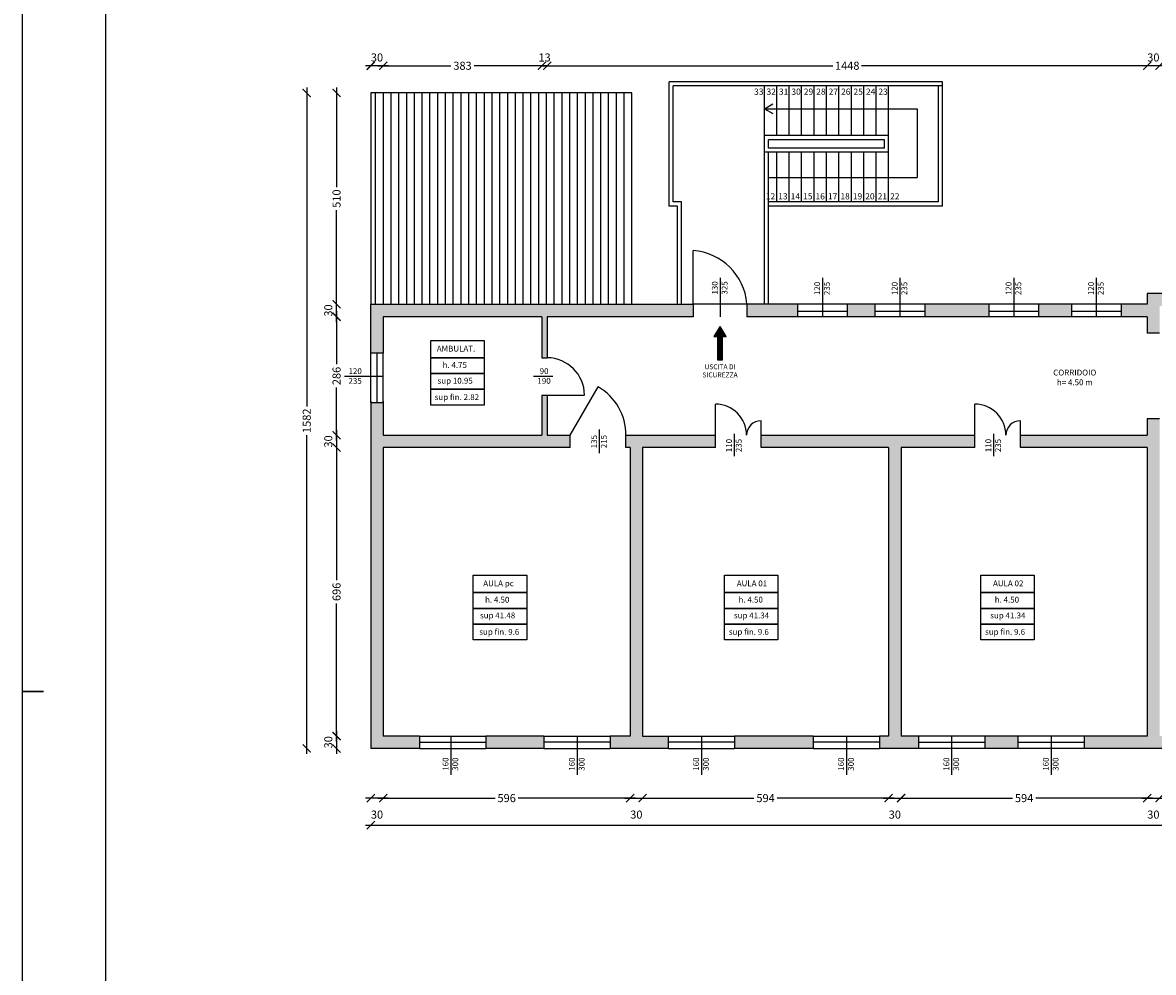
# Model space of a CAD drawing. Units: metres. Extents: x 8150 to 16550, y -8456 to -1320.
# Drawn here: x 8150 to 10879, y -6163 to -3871 of the extents above; entities that cross this region are included whole.
import ezdxf

# ---------------------------------------------------------------- set-up
doc = ezdxf.new("R2010")
doc.units = ezdxf.units.M
doc.header["$MEASUREMENT"] = 0
doc.header["$PDMODE"] = 3
doc.layers.get('0').update_dxf_attribs({"linetype": 'CONTINUOUS'})
doc.layers.get('DEFPOINTS').update_dxf_attribs({"linetype": 'CONTINUOUS'})
for name, color, linetype in [('FINESTRE', 6, 'CONTINUOUS'), ('MURATURE', 1, 'CONTINUOUS'), ('PORTE', 6, 'CONTINUOUS'), ('quote', 6, 'CONTINUOUS'), ('RETINI', 253, 'CONTINUOUS'), ('SCALA', 7, 'CONTINUOUS'), ('STRUTTURA', 1, 'CONTINUOUS'), ('TABELLATESTO', 7, 'CONTINUOUS'), ('testi', 7, 'CONTINUOUS'), ('uscite sicurezza', 94, 'CONTINUOUS')]:
    doc.layers.add(name, color=color, linetype=linetype)
doc.styles.add('ARIAL', font='ARIAL.TTF')
doc.styles.get("Standard").update_dxf_attribs({"font": 'ARIAL.TTF'})
doc.dimstyles.new('ESECUTIVO_100', dxfattribs={"dimscale": 1.3, "dimtxt": 15, "dimasz": 15, "dimexe": 0.15, "dimexo": 0.2, "dimgap": 5, "dimtad": 0, "dimdec": 0, "dimzin": 0, "dimdsep": 46, "dimtxsty": 'Standard', "dimblk": 'ARCHTICK', "dimcen": 10, "dimdle": 10, "dimse1": 1, "dimse2": 1, "dimclrd": 256, "dimclre": 256, "dimclrt": 256, "dimadec": 0, "dimazin": 0, "dimtfac": 1, "dimtdec": 0, "dimtofl": 0, "dimtmove": 2, "dimatfit": 2, "dimfxl": 0, "dimtolj": 1, "dimtzin": 0, "dimarcsym": 0})

# ---------------------------------------------------------------- blocks, each defined once
blk = doc.blocks.new('_ArchTick')
at = {"color": 0, "linetype": 'ByBlock', "const_width": 0.15}
blk.add_lwpolyline([(-0.5, -0.5), (0.5, 0.5)], dxfattribs=at)
blk = doc.blocks.new('*D25')
at = {"layer": 'DEFPOINTS', "color": 0}
for p in [(10864.4, -3975.5), (10864.4, -4621.2), (10894.4, -4621.2)]:
    blk.add_point(p, dxfattribs=at)
at = {"layer": 'quote', "lineweight": -2}
blk.add_line((10907.4, -3975.5), (10851.4, -3975.5), dxfattribs=at)
at = {"layer": 'quote', "lineweight": -2, "xscale": 19.5, "yscale": 19.5, "zscale": 19.5, "rotation": 180}
blk.add_blockref('_ArchTick', (10864.4, -3975.5), dxfattribs=at)
at = {"layer": 'quote', "lineweight": -2, "xscale": 19.5, "yscale": 19.5, "zscale": 19.5}
blk.add_blockref('_ArchTick', (10894.4, -3975.5), dxfattribs=at)
at = {"layer": 'quote', "insert": (10879.4, -3955.6), "char_height": 19.5, "attachment_point": 5}
blk.add_mtext('\\A1;30', dxfattribs=at)
blk = doc.blocks.new('*D26')
at = {"layer": 'DEFPOINTS', "color": 0}
for p in [(9416.4, -3975.5), (9416.4, -4581.2), (10864.4, -4581.2)]:
    blk.add_point(p, dxfattribs=at)
at = {"layer": 'quote', "lineweight": -2}
for p, q in [((9403.4, -3975.5), (10105.7, -3975.5)), ((10877.4, -3975.5), (10175.1, -3975.5))]:
    blk.add_line(p, q, dxfattribs=at)
at = {"layer": 'quote', "lineweight": -2, "xscale": 19.5, "yscale": 19.5, "zscale": 19.5, "rotation": 180}
blk.add_blockref('_ArchTick', (9416.4, -3975.5), dxfattribs=at)
at = {"layer": 'quote', "lineweight": -2, "xscale": 19.5, "yscale": 19.5, "zscale": 19.5}
blk.add_blockref('_ArchTick', (10864.4, -3975.5), dxfattribs=at)
at = {"layer": 'quote', "insert": (10140.4, -3975.5), "char_height": 19.5, "attachment_point": 5}
blk.add_mtext('\\A1;1448', dxfattribs=at)
blk = doc.blocks.new('*D27')
at = {"layer": 'DEFPOINTS', "color": 0}
for p in [(9403.4, -3975.5), (9403.4, -4581.2), (9416.4, -4581.2)]:
    blk.add_point(p, dxfattribs=at)
at = {"layer": 'quote', "lineweight": -2}
for p, q in [((9403.4, -3975.5), (9383.9, -3975.5)), ((9416.4, -3975.5), (9435.9, -3975.5))]:
    blk.add_line(p, q, dxfattribs=at)
at = {"layer": 'quote', "lineweight": -2, "xscale": 19.5, "yscale": 19.5, "zscale": 19.5}
blk.add_blockref('_ArchTick', (9403.4, -3975.5), dxfattribs=at)
at = {"layer": 'quote', "lineweight": -2, "xscale": 19.5, "yscale": 19.5, "zscale": 19.5, "rotation": 180}
blk.add_blockref('_ArchTick', (9416.4, -3975.5), dxfattribs=at)
at = {"layer": 'quote', "insert": (9409.9, -3955.6), "char_height": 19.5, "attachment_point": 5}
blk.add_mtext('\\A1;13', dxfattribs=at)
blk = doc.blocks.new('*D28')
at = {"layer": 'DEFPOINTS', "color": 0}
for p in [(9020.4, -3975.5), (9020.4, -4581.2), (9403.4, -4581.2)]:
    blk.add_point(p, dxfattribs=at)
at = {"layer": 'quote', "lineweight": -2}
for p, q in [((9007.4, -3975.5), (9183.9, -3975.5)), ((9416.4, -3975.5), (9240, -3975.5))]:
    blk.add_line(p, q, dxfattribs=at)
at = {"layer": 'quote', "lineweight": -2, "xscale": 19.5, "yscale": 19.5, "zscale": 19.5, "rotation": 180}
blk.add_blockref('_ArchTick', (9020.4, -3975.5), dxfattribs=at)
at = {"layer": 'quote', "lineweight": -2, "xscale": 19.5, "yscale": 19.5, "zscale": 19.5}
blk.add_blockref('_ArchTick', (9403.4, -3975.5), dxfattribs=at)
at = {"layer": 'quote', "insert": (9211.9, -3975.5), "char_height": 19.5, "attachment_point": 5}
blk.add_mtext('\\A1;383', dxfattribs=at)
blk = doc.blocks.new('*D29')
at = {"layer": 'DEFPOINTS', "color": 0}
for p in [(8990.4, -3975.5), (8990.4, -4581.2), (9020.4, -4581.2)]:
    blk.add_point(p, dxfattribs=at)
at = {"layer": 'quote', "lineweight": -2}
blk.add_line((9033.4, -3975.5), (8977.4, -3975.5), dxfattribs=at)
at = {"layer": 'quote', "lineweight": -2, "xscale": 19.5, "yscale": 19.5, "zscale": 19.5, "rotation": 180}
blk.add_blockref('_ArchTick', (8990.4, -3975.5), dxfattribs=at)
at = {"layer": 'quote', "lineweight": -2, "xscale": 19.5, "yscale": 19.5, "zscale": 19.5}
blk.add_blockref('_ArchTick', (9020.4, -3975.5), dxfattribs=at)
at = {"layer": 'quote', "insert": (9005.4, -3955.6), "char_height": 19.5, "attachment_point": 5}
blk.add_mtext('\\A1;30', dxfattribs=at)
blk = doc.blocks.new('*D30')
at = {"layer": 'DEFPOINTS', "color": 0}
for p in [(8990.4, -4041.2), (8907.8, -4551.2), (8990.4, -4551.2)]:
    blk.add_point(p, dxfattribs=at)
at = {"layer": 'quote', "lineweight": -2}
for p, q in [((8907.8, -4028.2), (8907.8, -4268.2)), ((8907.8, -4564.2), (8907.8, -4324.2))]:
    blk.add_line(p, q, dxfattribs=at)
at = {"layer": 'quote', "lineweight": -2, "xscale": 19.5, "yscale": 19.5, "zscale": 19.5}
for p, rotation in [((8907.8, -4041.2), 90), ((8907.8, -4551.2), 270)]:
    blk.add_blockref('_ArchTick', p, dxfattribs=dict(at, rotation=rotation))
at = {"layer": 'quote', "insert": (8907.8, -4296.2), "char_height": 19.5, "attachment_point": 5, "rotation": 90}
blk.add_mtext('\\A1;510', dxfattribs=at)
blk = doc.blocks.new('*D31')
at = {"layer": 'DEFPOINTS', "color": 0}
for p in [(8907.8, -4551.2), (9020.4, -4551.2), (9020.4, -4581.2)]:
    blk.add_point(p, dxfattribs=at)
at = {"layer": 'quote', "lineweight": -2}
blk.add_line((8907.8, -4594.2), (8907.8, -4538.2), dxfattribs=at)
at = {"layer": 'quote', "lineweight": -2, "xscale": 19.5, "yscale": 19.5, "zscale": 19.5}
for p, rotation in [((8907.8, -4551.2), 90), ((8907.8, -4581.2), 270)]:
    blk.add_blockref('_ArchTick', p, dxfattribs=dict(at, rotation=rotation))
at = {"layer": 'quote', "insert": (8887.9, -4566.2), "char_height": 19.5, "attachment_point": 5, "rotation": 90}
blk.add_mtext('\\A1;30', dxfattribs=at)
blk = doc.blocks.new('*D32')
at = {"layer": 'DEFPOINTS', "color": 0}
for p in [(9020.4, -4581.2), (8907.8, -4867.2), (9020.4, -4867.2)]:
    blk.add_point(p, dxfattribs=at)
at = {"layer": 'quote', "lineweight": -2}
for p, q in [((8907.8, -4568.2), (8907.8, -4696)), ((8907.8, -4880.2), (8907.8, -4752.4))]:
    blk.add_line(p, q, dxfattribs=at)
at = {"layer": 'quote', "lineweight": -2, "xscale": 19.5, "yscale": 19.5, "zscale": 19.5}
for p, rotation in [((8907.8, -4581.2), 90), ((8907.8, -4867.2), 270)]:
    blk.add_blockref('_ArchTick', p, dxfattribs=dict(at, rotation=rotation))
at = {"layer": 'quote', "insert": (8907.8, -4724.2), "char_height": 19.5, "attachment_point": 5, "rotation": 90}
blk.add_mtext('\\A1;286', dxfattribs=at)
blk = doc.blocks.new('*D33')
at = {"layer": 'DEFPOINTS', "color": 0}
for p in [(9020.4, -4867.2), (8907.8, -4897.2), (9020.4, -4897.2)]:
    blk.add_point(p, dxfattribs=at)
at = {"layer": 'quote', "lineweight": -2}
blk.add_line((8907.8, -4854.2), (8907.8, -4910.2), dxfattribs=at)
at = {"layer": 'quote', "lineweight": -2, "xscale": 19.5, "yscale": 19.5, "zscale": 19.5}
for p, rotation in [((8907.8, -4867.2), 90), ((8907.8, -4897.2), 270)]:
    blk.add_blockref('_ArchTick', p, dxfattribs=dict(at, rotation=rotation))
at = {"layer": 'quote', "insert": (8887.9, -4882.2), "char_height": 19.5, "attachment_point": 5, "rotation": 90}
blk.add_mtext('\\A1;30', dxfattribs=at)
blk = doc.blocks.new('*D34')
at = {"layer": 'DEFPOINTS', "color": 0}
for p in [(9020.4, -4897.2), (8907.8, -5593.2), (9020.4, -5593.2)]:
    blk.add_point(p, dxfattribs=at)
at = {"layer": 'quote', "lineweight": -2}
for p, q in [((8907.8, -4884.2), (8907.8, -5217.1)), ((8907.8, -5606.2), (8907.8, -5273.3))]:
    blk.add_line(p, q, dxfattribs=at)
at = {"layer": 'quote', "lineweight": -2, "xscale": 19.5, "yscale": 19.5, "zscale": 19.5}
for p, rotation in [((8907.8, -4897.2), 90), ((8907.8, -5593.2), 270)]:
    blk.add_blockref('_ArchTick', p, dxfattribs=dict(at, rotation=rotation))
at = {"layer": 'quote', "insert": (8907.8, -5245.2), "char_height": 19.5, "attachment_point": 5, "rotation": 90}
blk.add_mtext('\\A1;696', dxfattribs=at)
blk = doc.blocks.new('*D35')
at = {"layer": 'DEFPOINTS', "color": 0}
for p in [(9020.4, -5593.2), (8907.8, -5623.2), (9020.4, -5623.2)]:
    blk.add_point(p, dxfattribs=at)
at = {"layer": 'quote', "lineweight": -2}
blk.add_line((8907.8, -5580.2), (8907.8, -5636.2), dxfattribs=at)
at = {"layer": 'quote', "lineweight": -2, "xscale": 19.5, "yscale": 19.5, "zscale": 19.5}
for p, rotation in [((8907.8, -5593.2), 90), ((8907.8, -5623.2), 270)]:
    blk.add_blockref('_ArchTick', p, dxfattribs=dict(at, rotation=rotation))
at = {"layer": 'quote', "insert": (8887.9, -5608.2), "char_height": 19.5, "attachment_point": 5, "rotation": 90}
blk.add_mtext('\\A1;30', dxfattribs=at)
blk = doc.blocks.new('*D36')
at = {"layer": 'DEFPOINTS', "color": 0}
for p in [(8835.8, -4041.2), (8990.4, -4041.2), (8990.4, -5623.2)]:
    blk.add_point(p, dxfattribs=at)
at = {"layer": 'quote', "lineweight": -2}
for p, q in [((8835.8, -4028.2), (8835.8, -4797.6)), ((8835.8, -5636.2), (8835.8, -4866.8))]:
    blk.add_line(p, q, dxfattribs=at)
at = {"layer": 'quote', "lineweight": -2, "xscale": 19.5, "yscale": 19.5, "zscale": 19.5}
for p, rotation in [((8835.8, -4041.2), 90), ((8835.8, -5623.2), 270)]:
    blk.add_blockref('_ArchTick', p, dxfattribs=dict(at, rotation=rotation))
at = {"layer": 'quote', "insert": (8835.8, -4832.2), "char_height": 19.5, "attachment_point": 5, "rotation": 90}
blk.add_mtext('\\A1;1582', dxfattribs=at)
blk = doc.blocks.new('*D45')
at = {"layer": 'DEFPOINTS', "color": 0}
for p in [(9020.4, -5593.2), (8990.4, -5623.2), (8990.4, -5742.9)]:
    blk.add_point(p, dxfattribs=at)
at = {"layer": 'quote', "lineweight": -2}
blk.add_line((9033.4, -5742.9), (8977.4, -5742.9), dxfattribs=at)
at = {"layer": 'quote', "lineweight": -2, "xscale": 19.5, "yscale": 19.5, "zscale": 19.5, "rotation": 180}
blk.add_blockref('_ArchTick', (8990.4, -5742.9), dxfattribs=at)
at = {"layer": 'quote', "lineweight": -2, "xscale": 19.5, "yscale": 19.5, "zscale": 19.5}
blk.add_blockref('_ArchTick', (9020.4, -5742.9), dxfattribs=at)
at = {"layer": 'quote', "insert": (9005.4, -5782.7), "char_height": 19.5, "attachment_point": 5}
blk.add_mtext('\\A1;30', dxfattribs=at)
blk = doc.blocks.new('*D46')
at = {"layer": 'DEFPOINTS', "color": 0}
for p in [(9020.4, -5593.2), (9616.4, -5593.2), (9616.4, -5742.9)]:
    blk.add_point(p, dxfattribs=at)
at = {"layer": 'quote', "lineweight": -2}
for p, q in [((9007.4, -5742.9), (9290.4, -5742.9)), ((9629.4, -5742.9), (9346.5, -5742.9))]:
    blk.add_line(p, q, dxfattribs=at)
at = {"layer": 'quote', "lineweight": -2, "xscale": 19.5, "yscale": 19.5, "zscale": 19.5, "rotation": 180}
blk.add_blockref('_ArchTick', (9020.4, -5742.9), dxfattribs=at)
at = {"layer": 'quote', "lineweight": -2, "xscale": 19.5, "yscale": 19.5, "zscale": 19.5}
blk.add_blockref('_ArchTick', (9616.4, -5742.9), dxfattribs=at)
at = {"layer": 'quote', "insert": (9318.4, -5742.9), "char_height": 19.5, "attachment_point": 5}
blk.add_mtext('\\A1;596', dxfattribs=at)
blk = doc.blocks.new('*D47')
at = {"layer": 'DEFPOINTS', "color": 0}
for p in [(9616.4, -5593.2), (9646.4, -5593.2), (9646.4, -5742.9)]:
    blk.add_point(p, dxfattribs=at)
at = {"layer": 'quote', "lineweight": -2}
blk.add_line((9603.4, -5742.9), (9659.4, -5742.9), dxfattribs=at)
at = {"layer": 'quote', "lineweight": -2, "xscale": 19.5, "yscale": 19.5, "zscale": 19.5, "rotation": 180}
blk.add_blockref('_ArchTick', (9616.4, -5742.9), dxfattribs=at)
at = {"layer": 'quote', "lineweight": -2, "xscale": 19.5, "yscale": 19.5, "zscale": 19.5}
blk.add_blockref('_ArchTick', (9646.4, -5742.9), dxfattribs=at)
at = {"layer": 'quote', "insert": (9631.4, -5782.7), "char_height": 19.5, "attachment_point": 5}
blk.add_mtext('\\A1;30', dxfattribs=at)
blk = doc.blocks.new('*D48')
at = {"layer": 'DEFPOINTS', "color": 0}
for p in [(9646.4, -5593.2), (10240.4, -5593.2), (10240.4, -5742.9)]:
    blk.add_point(p, dxfattribs=at)
at = {"layer": 'quote', "lineweight": -2}
for p, q in [((9633.4, -5742.9), (9915.4, -5742.9)), ((10253.4, -5742.9), (9971.4, -5742.9))]:
    blk.add_line(p, q, dxfattribs=at)
at = {"layer": 'quote', "lineweight": -2, "xscale": 19.5, "yscale": 19.5, "zscale": 19.5, "rotation": 180}
blk.add_blockref('_ArchTick', (9646.4, -5742.9), dxfattribs=at)
at = {"layer": 'quote', "lineweight": -2, "xscale": 19.5, "yscale": 19.5, "zscale": 19.5}
blk.add_blockref('_ArchTick', (10240.4, -5742.9), dxfattribs=at)
at = {"layer": 'quote', "insert": (9943.4, -5742.9), "char_height": 19.5, "attachment_point": 5}
blk.add_mtext('\\A1;594', dxfattribs=at)
blk = doc.blocks.new('*D49')
at = {"layer": 'DEFPOINTS', "color": 0}
for p in [(10240.4, -5593.2), (10270.4, -5593.2), (10270.4, -5742.9)]:
    blk.add_point(p, dxfattribs=at)
at = {"layer": 'quote', "lineweight": -2}
blk.add_line((10227.4, -5742.9), (10283.4, -5742.9), dxfattribs=at)
at = {"layer": 'quote', "lineweight": -2, "xscale": 19.5, "yscale": 19.5, "zscale": 19.5, "rotation": 180}
blk.add_blockref('_ArchTick', (10240.4, -5742.9), dxfattribs=at)
at = {"layer": 'quote', "lineweight": -2, "xscale": 19.5, "yscale": 19.5, "zscale": 19.5}
blk.add_blockref('_ArchTick', (10270.4, -5742.9), dxfattribs=at)
at = {"layer": 'quote', "insert": (10255.4, -5782.7), "char_height": 19.5, "attachment_point": 5}
blk.add_mtext('\\A1;30', dxfattribs=at)
blk = doc.blocks.new('*D50')
at = {"layer": 'DEFPOINTS', "color": 0}
for p in [(10270.4, -5593.2), (10864.4, -5593.2), (10864.4, -5742.9)]:
    blk.add_point(p, dxfattribs=at)
at = {"layer": 'quote', "lineweight": -2}
for p, q in [((10257.4, -5742.9), (10539.4, -5742.9)), ((10877.4, -5742.9), (10595.4, -5742.9))]:
    blk.add_line(p, q, dxfattribs=at)
at = {"layer": 'quote', "lineweight": -2, "xscale": 19.5, "yscale": 19.5, "zscale": 19.5, "rotation": 180}
blk.add_blockref('_ArchTick', (10270.4, -5742.9), dxfattribs=at)
at = {"layer": 'quote', "lineweight": -2, "xscale": 19.5, "yscale": 19.5, "zscale": 19.5}
blk.add_blockref('_ArchTick', (10864.4, -5742.9), dxfattribs=at)
at = {"layer": 'quote', "insert": (10567.4, -5742.9), "char_height": 19.5, "attachment_point": 5}
blk.add_mtext('\\A1;594', dxfattribs=at)
blk = doc.blocks.new('*D51')
at = {"layer": 'DEFPOINTS', "color": 0}
for p in [(10864.4, -5593.2), (10894.4, -5593.2), (10894.4, -5742.9)]:
    blk.add_point(p, dxfattribs=at)
at = {"layer": 'quote', "lineweight": -2}
blk.add_line((10851.4, -5742.9), (10907.4, -5742.9), dxfattribs=at)
at = {"layer": 'quote', "lineweight": -2, "xscale": 19.5, "yscale": 19.5, "zscale": 19.5, "rotation": 180}
blk.add_blockref('_ArchTick', (10864.4, -5742.9), dxfattribs=at)
at = {"layer": 'quote', "lineweight": -2, "xscale": 19.5, "yscale": 19.5, "zscale": 19.5}
blk.add_blockref('_ArchTick', (10894.4, -5742.9), dxfattribs=at)
at = {"layer": 'quote', "insert": (10879.4, -5782.7), "char_height": 19.5, "attachment_point": 5}
blk.add_mtext('\\A1;30', dxfattribs=at)
blk = doc.blocks.new('*D61')
at = {"layer": 'DEFPOINTS', "color": 0}
for p in [(8990.4, -5623.2), (13677.4, -5634.1), (8990.4, -5808.2)]:
    blk.add_point(p, dxfattribs=at)
at = {"layer": 'quote', "lineweight": -2}
for p, q in [((8977.4, -5808.2), (11297.9, -5808.2)), ((13690.4, -5808.2), (11369.9, -5808.2))]:
    blk.add_line(p, q, dxfattribs=at)
at = {"layer": 'quote', "lineweight": -2, "xscale": 19.5, "yscale": 19.5, "zscale": 19.5, "rotation": 180}
blk.add_blockref('_ArchTick', (8990.4, -5808.2), dxfattribs=at)
at = {"layer": 'quote', "lineweight": -2, "xscale": 19.5, "yscale": 19.5, "zscale": 19.5}
blk.add_blockref('_ArchTick', (13677.4, -5808.2), dxfattribs=at)
at = {"layer": 'quote', "insert": (11333.9, -5808.2), "char_height": 19.5, "attachment_point": 5}
blk.add_mtext('\\A1;4687', dxfattribs=at)

msp = doc.modelspace()

# ---------------------------------------------------------------- hatches: boundary and pattern name
at = {"layer": 'RETINI'}
h = msp.add_hatch(dxfattribs=at)
h.set_pattern_fill('ANSI31', color=256, scale=150, angle=45, style=0)
h.set_pattern_definition([(90, (208.358, -312.61), (-18.75, 4e-15), [])])
h.paths.add_polyline_path([(9620.4, -4041.2), (8990.4, -4041.2), (8990.4, -4551.2), (9620.4, -4551.2)])
h = msp.add_hatch(color=256, dxfattribs=at)
h.paths.add_polyline_path([(10020.4, -4551.2), (9898.4, -4551.2), (9898.4, -4581.2), (10020.4, -4581.2)])
h.paths.add_polyline_path([(10207.4, -4551.2), (10140.4, -4551.2), (10140.4, -4581.2), (10207.4, -4581.2)])
h.paths.add_polyline_path([(10482.4, -4551.2), (10327.4, -4551.2), (10327.4, -4581.2), (10482.4, -4581.2)])
h.paths.add_polyline_path([(10681.4, -4551.2), (10602.4, -4551.2), (10602.4, -4581.2), (10681.4, -4581.2)])
h.paths.add_polyline_path([(10894.4, -4555.2), (10914.4, -4555.2), (10914.4, -4525.2), (10864.4, -4525.2), (10864.4, -4551.2), (10801.4, -4551.2), (10801.4, -4581.2), (10864.4, -4581.2), (10864.4, -4621.2), (10894.4, -4621.2)])
h.paths.add_polyline_path([(11114.4, -4525.2), (11074.4, -4525.2), (11074.4, -4555.2), (11114.4, -4555.2)])
msp.add_hatch(color=256, dxfattribs=at).paths.add_polyline_path([(9768.4, -4551.2), (9620.4, -4551.2), (8990.4, -4551.2), (8990.4, -4669.2), (9020.4, -4669.2), (9020.4, -4581.2), (9403.4, -4581.2), (9403.4, -4680.2), (9416.4, -4680.2), (9416.4, -4581.2), (9768.4, -4581.2)])
h = msp.add_hatch(color=256, dxfattribs=at)
h.paths.add_polyline_path([(9020.4, -4897.2), (9471.4, -4897.2), (9471.4, -4867.2), (9416.4, -4867.2), (9416.4, -4770.2), (9403.4, -4770.2), (9403.4, -4867.2), (9020.4, -4867.2), (9020.4, -4789.2), (8990.4, -4789.2), (8990.4, -5623.2), (9108.4, -5623.2), (9108.4, -5593.2), (9020.4, -5593.2)])
h.paths.add_polyline_path([(9822.4, -4867.2), (9606.4, -4867.2), (9606.4, -4897.2), (9616.4, -4897.2), (9616.4, -5593.2), (9568.4, -5593.2), (9568.4, -5623.2), (9708.4, -5623.2), (9708.4, -5593.2), (9646.4, -5593.2), (9646.4, -4897.2), (9822.4, -4897.2)])
h.paths.add_polyline_path([(10448.4, -4867.2), (9932.4, -4867.2), (9932.4, -4897.2), (10240.4, -4897.2), (10240.4, -5593.2), (10218.4, -5593.2), (10218.4, -5623.2), (10312.4, -5623.2), (10312.4, -5593.2), (10270.4, -5593.2), (10270.4, -4897.2), (10448.4, -4897.2)])
h.paths.add_polyline_path([(10894.4, -4827.2), (10864.4, -4827.2), (10864.4, -4867.2), (10558.4, -4867.2), (10558.4, -4897.2), (10864.4, -4897.2), (10864.4, -5593.2), (10712.4, -5593.2), (10712.4, -5623.2), (10985.4, -5623.2), (10985.4, -5593.2), (10894.4, -5593.2)])
h.paths.add_polyline_path([(10552.4, -5593.2), (10472.4, -5593.2), (10472.4, -5623.2), (10552.4, -5623.2)])
h.paths.add_polyline_path([(10058.4, -5593.2), (9868.4, -5593.2), (9868.4, -5623.2), (10058.4, -5623.2)])
h.paths.add_polyline_path([(9408.4, -5593.2), (9268.4, -5593.2), (9268.4, -5623.2), (9408.4, -5623.2)], flags=17)
at = {"layer": 'uscite sicurezza'}
h = msp.add_hatch(dxfattribs=at)
h.set_pattern_fill('ANSI31', color=94, scale=0.025, angle=90, style=0)
h.set_pattern_definition([(225, (-159270.701514, -68246.46298), (-0.056126600757, 0.056126600757), [])])
h.paths.add_polyline_path([(9848.4, -4628.8), (9833.6, -4605), (9818.7, -4628.8), (9827.7, -4628.8), (9827.7, -4685.2), (9839.5, -4685.2), (9839.5, -4628.8)])

# ---------------------------------------------------------------- linework, layer by layer
at = {"color": 7}
for p, q in [((8150.1, -8455.5), (8150.1, -1320.1)), ((8200.1, -5485.5), (8150.1, -5485.5)), ((8150.1, -5485.5), (8200.1, -5485.5))]:
    msp.add_line(p, q, dxfattribs=at)
at = {"color": 5}
msp.add_line((8350.1, -1420.1), (8350.1, -8355.5), dxfattribs=at)
at = {"layer": 'FINESTRE'}
for p, q in [((10140.4, -4551.2), (10020.4, -4551.2)), ((10327.4, -4551.2), (10207.4, -4551.2)), ((10602.4, -4551.2), (10482.4, -4551.2)), ((10801.4, -4551.2), (10681.4, -4551.2)), ((10020.4, -4568.2), (10140.4, -4568.2)), ((10140.4, -4581.2), (10020.4, -4581.2)), ((10207.4, -4568.2), (10327.4, -4568.2)), ((10327.4, -4581.2), (10207.4, -4581.2)), ((10482.4, -4568.2), (10602.4, -4568.2)), ((10602.4, -4581.2), (10482.4, -4581.2)), ((10681.4, -4568.2), (10801.4, -4568.2)), ((10801.4, -4581.2), (10681.4, -4581.2)), ((8990.4, -4789.2), (8990.4, -4669.2)), ((9005.4, -4669.2), (9005.4, -4789.2)), ((9020.4, -4789.2), (9020.4, -4669.2)), ((9108.4, -5593.2), (9268.4, -5593.2)), ((9408.4, -5593.2), (9568.4, -5593.2)), ((9708.4, -5593.2), (9868.4, -5593.2)), ((10058.4, -5593.2), (10218.4, -5593.2)), ((10472.4, -5593.2), (10312.4, -5593.2)), ((10712.4, -5593.2), (10552.4, -5593.2)), ((9108.4, -5608.2), (9268.4, -5608.2)), ((9568.4, -5608.2), (9408.4, -5608.2)), ((9868.4, -5608.2), (9708.4, -5608.2)), ((10218.4, -5608.2), (10058.4, -5608.2)), ((10312.4, -5608.2), (10472.4, -5608.2)), ((10552.4, -5608.2), (10712.4, -5608.2)), ((9108.4, -5623.2), (9268.4, -5623.2)), ((9408.4, -5623.2), (9568.4, -5623.2)), ((9708.4, -5623.2), (9868.4, -5623.2)), ((10058.4, -5623.2), (10218.4, -5623.2)), ((10472.4, -5623.2), (10312.4, -5623.2)), ((10712.4, -5623.2), (10552.4, -5623.2))]:
    msp.add_line(p, q, dxfattribs=at)
at = {"layer": 'MURATURE'}
for p, q in [((9616.4, -4897.2), (9616.4, -5593.2)), ((9616.4, -4897.2), (9616.4, -5593.2)), ((9646.4, -4897.2), (9646.4, -5593.2)), ((10240.4, -4897.2), (10240.4, -5593.2)), ((10270.4, -4897.2), (10270.4, -5593.2)), ((9646.4, -5593.2), (9708.4, -5593.2)), ((9708.4, -5623.2), (9568.4, -5623.2))]:
    msp.add_line(p, q, dxfattribs=at)
at = {"layer": 'PORTE'}
for p, q in [((9768.4, -4551.2), (9768.4, -4421.2)), ((9898.4, -4551.2), (9768.4, -4551.2)), ((9416.4, -4770.2), (9506.4, -4770.2)), ((9471.4, -4867.2), (9538.9, -4750.3)), ((9822.4, -4867.2), (9822.4, -4792.2)), ((10448.4, -4867.2), (10448.4, -4792.2)), ((9932.4, -4867.2), (9932.4, -4832.2)), ((10558.4, -4867.2), (10558.4, -4832.2))]:
    msp.add_line(p, q, dxfattribs=at)
for centre, radius, start, end in [((9757.2, -4562.5), 141.8, 5.1246, 85.455), ((9415.2, -4771.4), 91.2, 0.7537, 89.2463), ((9473.3, -4866.1), 133.1, 359.5381, 60.4619), ((9822.4, -4867.2), 75, 0, 90), ((10448.4, -4867.2), 75, 0, 90), ((9932.4, -4867.2), 35, 90, 180), ((10558.4, -4867.2), 35, 90, 180)]:
    msp.add_arc(centre, radius, start, end, dxfattribs=at)
at = {"layer": 'SCALA'}
for p, q in [((9710.4, -4314.2), (9710.4, -4014.2)), ((10015.4, -4014.2), (9710.4, -4014.2)), ((10019.7, -4024.2), (9720.4, -4024.2)), ((9720.4, -4304.2), (9720.4, -4024.2)), ((9940.4, -4144.2), (9940.4, -4024.2)), ((9970.4, -4144.2), (9970.4, -4024.2)), ((9970.4, -4144.2), (9970.4, -4024.2)), ((10000.4, -4144.2), (10000.4, -4024.2)), ((10370.4, -4014.2), (10015.4, -4014.2)), ((10370.4, -4024.2), (10019.7, -4024.2)), ((10030.4, -4144.2), (10030.4, -4024.2)), ((10060.4, -4144.2), (10060.4, -4024.2)), ((10090.4, -4144.2), (10090.4, -4024.2)), ((10120.4, -4144.2), (10120.4, -4024.2)), ((10150.4, -4144.2), (10150.4, -4024.2)), ((10180.4, -4144.2), (10180.4, -4024.2)), ((10210.4, -4144.2), (10210.4, -4024.2)), ((10240.4, -4144.2), (10240.4, -4024.2)), ((10360.4, -4304.2), (10360.4, -4024.2)), ((10370.4, -4314.2), (10370.4, -4014.2)), ((9940.4, -4079.2), (9960.6, -4067.4)), ((9940.4, -4079.2), (9960.7, -4090.8)), ((9940.4, -4079.2), (10309.6, -4079.2)), ((10309.6, -4079.2), (10309.6, -4244.9)), ((9940.4, -4184.2), (9940.4, -4144.2)), ((10240.4, -4144.2), (9940.4, -4144.2)), ((10240.4, -4184.2), (10240.4, -4144.2)), ((9950.4, -4174.2), (9950.4, -4154.2)), ((10230.4, -4154.2), (9950.4, -4154.2)), ((10230.4, -4174.2), (9950.4, -4174.2)), ((10230.4, -4174.2), (10230.4, -4154.2)), ((10240.4, -4174.2), (10240.4, -4154.2)), ((9940.4, -4304.2), (9940.4, -4184.2)), ((10240.4, -4184.2), (9940.4, -4184.2)), ((9950.4, -4314.2), (9950.4, -4184.2)), ((9970.4, -4304.2), (9970.4, -4184.2)), ((10000.4, -4304.2), (10000.4, -4184.2)), ((10030.4, -4304.2), (10030.4, -4184.2)), ((10060.4, -4304.2), (10060.4, -4184.2)), ((10090.4, -4304.2), (10090.4, -4184.2)), ((10120.4, -4304.2), (10120.4, -4184.2)), ((10150.4, -4304.2), (10150.4, -4184.2)), ((10180.4, -4304.2), (10180.4, -4184.2)), ((10210.4, -4304.2), (10210.4, -4184.2)), ((10240.4, -4304.2), (10240.4, -4184.2)), ((9950.4, -4244.9), (10309.6, -4244.9)), ((9740.4, -4304.2), (9720.4, -4304.2)), ((9740.4, -4551.2), (9740.4, -4304.2)), ((9940.4, -4551.2), (9940.4, -4304.2)), ((10360.4, -4304.2), (9950.4, -4304.2)), ((9730.4, -4314.2), (9710.4, -4314.2)), ((9730.4, -4551.2), (9730.4, -4314.2)), ((9950.4, -4551.2), (9950.4, -4314.2)), ((10370.4, -4314.2), (9950.4, -4314.2))]:
    msp.add_line(p, q, dxfattribs=at)
at = {"layer": 'STRUTTURA'}
for p, q in [((10914.4, -4525.2), (10864.4, -4525.2)), ((10864.4, -4525.2), (10864.4, -4551.2)), ((8990.4, -4669.2), (8990.4, -4551.2)), ((9620.4, -4551.2), (9768.4, -4551.2)), ((9768.4, -4551.2), (9768.4, -4581.2)), ((9898.4, -4551.2), (9898.4, -4581.2)), ((10020.4, -4551.2), (9898.4, -4551.2)), ((10020.4, -4551.2), (10020.4, -4581.2)), ((10207.4, -4551.2), (10140.4, -4551.2)), ((10140.4, -4551.2), (10140.4, -4581.2)), ((10207.4, -4551.2), (10207.4, -4581.2)), ((10482.4, -4551.2), (10327.4, -4551.2)), ((10327.4, -4551.2), (10327.4, -4581.2)), ((10482.4, -4551.2), (10482.4, -4581.2)), ((10681.4, -4551.2), (10602.4, -4551.2)), ((10602.4, -4551.2), (10602.4, -4581.2)), ((10681.4, -4551.2), (10681.4, -4581.2)), ((10864.4, -4551.2), (10801.4, -4551.2)), ((10801.4, -4551.2), (10801.4, -4581.2)), ((9020.4, -4581.2), (9020.4, -4669.2)), ((9403.4, -4581.2), (9020.4, -4581.2)), ((9403.4, -4581.2), (9403.4, -4680.2)), ((9416.4, -4581.2), (9416.4, -4680.2)), ((9768.4, -4581.2), (9416.4, -4581.2)), ((10020.4, -4581.2), (9898.4, -4581.2)), ((10207.4, -4581.2), (10140.4, -4581.2)), ((10482.4, -4581.2), (10327.4, -4581.2)), ((10681.4, -4581.2), (10602.4, -4581.2)), ((10864.4, -4581.2), (10801.4, -4581.2)), ((10864.4, -4581.2), (10864.4, -4621.2)), ((10894.4, -4621.2), (10864.4, -4621.2)), ((9020.4, -4669.2), (8990.4, -4669.2)), ((9403.4, -4680.2), (9416.4, -4680.2)), ((9403.4, -4770.2), (9416.4, -4770.2)), ((9403.4, -4770.2), (9403.4, -4867.2)), ((9416.4, -4770.2), (9416.4, -4867.2)), ((8990.4, -4785.2), (8990.4, -5623.2)), ((9020.4, -4789.2), (8990.4, -4789.2)), ((9020.4, -4785.2), (9020.4, -4867.2)), ((10864.4, -4827.2), (10894.4, -4827.2)), ((10864.4, -4827.2), (10864.4, -4867.2)), ((9020.4, -4867.2), (9403.4, -4867.2)), ((9416.4, -4867.2), (9466.4, -4867.2)), ((9416.4, -4867.2), (9471.4, -4867.2)), ((9471.4, -4897.2), (9471.4, -4867.2)), ((9471.4, -4897.2), (9471.4, -4871.2)), ((9606.4, -4867.2), (9822.4, -4867.2)), ((9606.4, -4897.2), (9606.4, -4867.2)), ((9822.4, -4897.2), (9822.4, -4867.2)), ((9932.4, -4867.2), (10448.4, -4867.2)), ((9932.4, -4897.2), (9932.4, -4867.2)), ((10448.4, -4897.2), (10448.4, -4867.2)), ((10448.4, -4897.2), (10448.4, -4867.2)), ((10558.4, -4867.2), (10864.4, -4867.2)), ((10558.4, -4897.2), (10558.4, -4867.2)), ((9020.4, -4897.2), (9020.4, -5593.2)), ((9471.4, -4897.2), (9020.4, -4897.2)), ((9616.4, -4897.2), (9606.4, -4897.2)), ((9822.4, -4897.2), (9646.4, -4897.2)), ((10240.4, -4897.2), (9932.4, -4897.2)), ((10448.4, -4897.2), (10270.4, -4897.2)), ((10864.4, -4897.2), (10558.4, -4897.2)), ((10864.4, -4897.2), (10864.4, -5593.2)), ((9108.4, -5593.2), (9020.4, -5593.2)), ((9108.4, -5593.2), (9108.4, -5623.2)), ((9408.4, -5593.2), (9268.4, -5593.2)), ((9268.4, -5593.2), (9268.4, -5623.2)), ((9408.4, -5593.2), (9408.4, -5623.2)), ((9616.4, -5593.2), (9568.4, -5593.2)), ((9568.4, -5593.2), (9568.4, -5623.2)), ((9708.4, -5593.2), (9708.4, -5623.2)), ((10058.4, -5593.2), (9868.4, -5593.2)), ((9868.4, -5593.2), (9868.4, -5623.2)), ((10058.4, -5593.2), (10058.4, -5623.2)), ((10218.4, -5593.2), (10218.4, -5623.2)), ((10240.4, -5593.2), (10218.4, -5593.2)), ((10312.4, -5593.2), (10270.4, -5593.2)), ((10312.4, -5593.2), (10312.4, -5623.2)), ((10552.4, -5593.2), (10472.4, -5593.2)), ((10472.4, -5593.2), (10472.4, -5623.2)), ((10552.4, -5593.2), (10552.4, -5623.2)), ((10712.4, -5593.2), (10712.4, -5623.2)), ((10864.4, -5593.2), (10712.4, -5593.2)), ((9108.4, -5623.2), (8990.4, -5623.2)), ((9408.4, -5623.2), (9268.4, -5623.2)), ((10058.4, -5623.2), (9868.4, -5623.2)), ((10312.4, -5623.2), (10218.4, -5623.2)), ((10552.4, -5623.2), (10472.4, -5623.2)), ((10985.4, -5623.2), (10712.4, -5623.2))]:
    msp.add_line(p, q, dxfattribs=at)
msp.add_lwpolyline([(8990.4, -4551.2), (9620.4, -4551.2), (9620.4, -4041.2), (8990.4, -4041.2), (8990.4, -4551.2)], dxfattribs=at)
at = {"layer": 'TABELLATESTO'}
for points in [[(9135.3, -4638.6), (9264.4, -4638.6), (9264.4, -4680.5), (9135.3, -4680.5)], [(9135.3, -4680.5), (9264.4, -4680.5), (9264.4, -4718.5), (9135.3, -4718.5)], [(9135.3, -4718.5), (9264.4, -4718.5), (9264.4, -4756.4), (9135.3, -4756.4)], [(9135.3, -4756.4), (9264.4, -4756.4), (9264.4, -4794.4), (9135.3, -4794.4)], [(9237.7, -5205.1), (9366.8, -5205.1), (9366.8, -5247), (9237.7, -5247)], [(9844.2, -5205.1), (9973.2, -5205.1), (9973.2, -5247), (9844.2, -5247)], [(10462.6, -5205.1), (10591.7, -5205.1), (10591.7, -5247), (10462.6, -5247)], [(9237.7, -5247), (9366.8, -5247), (9366.8, -5285), (9237.7, -5285)], [(9844.2, -5247), (9973.2, -5247), (9973.2, -5285), (9844.2, -5285)], [(10462.6, -5247), (10591.7, -5247), (10591.7, -5285), (10462.6, -5285)], [(9237.7, -5285), (9366.8, -5285), (9366.8, -5322.9), (9237.7, -5322.9)], [(9844.2, -5285), (9973.2, -5285), (9973.2, -5322.9), (9844.2, -5322.9)], [(10462.6, -5285), (10591.7, -5285), (10591.7, -5322.9), (10462.6, -5322.9)], [(9237.7, -5322.9), (9366.8, -5322.9), (9366.8, -5360.9), (9237.7, -5360.9)], [(9844.2, -5322.9), (9973.2, -5322.9), (9973.2, -5360.9), (9844.2, -5360.9)], [(10462.6, -5322.9), (10591.7, -5322.9), (10591.7, -5360.9), (10462.6, -5360.9)]]:
    msp.add_lwpolyline(points, close=True, dxfattribs=at)
at = {"layer": 'testi'}
for p, q in [((9833.4, -4487.7), (9833.4, -4581.2)), ((10080.4, -4487.7), (10080.4, -4581.2)), ((10267.4, -4487.7), (10267.4, -4581.2)), ((10542.4, -4487.7), (10542.4, -4581.2)), ((10741.4, -4487.7), (10741.4, -4581.2)), ((9020.4, -4725.2), (8927, -4725.2)), ((9429.7, -4725.2), (9383, -4725.2)), ((9542.1, -4853.3), (9542.1, -4910.8)), ((9867.7, -4864.1), (9867.7, -4917.8)), ((10493.7, -4864.1), (10493.7, -4917.8)), ((9183.4, -5593.2), (9183.4, -5686.6)), ((9488.4, -5593.2), (9488.4, -5686.6)), ((9788.4, -5593.2), (9788.4, -5686.6)), ((10138.4, -5593.2), (10138.4, -5686.6)), ((10392.4, -5593.2), (10392.4, -5686.6)), ((10632.4, -5593.2), (10632.4, -5686.6))]:
    msp.add_line(p, q, dxfattribs=at)
at = {"layer": 'uscite sicurezza', "color": 94}
msp.add_lwpolyline([(9848.4, -4628.8), (9833.6, -4605), (9818.7, -4628.8), (9827.7, -4628.8), (9827.7, -4685.2), (9839.5, -4685.2), (9839.5, -4628.8)], close=True, dxfattribs=at)

# ---------------------------------------------------------------- texts
at = {"layer": 'testi', "style": 'ARIAL'}
for s, p in [('33', (9915.6, -4045.6)), ('32', (9945.6, -4045.6)), ('31', (9975.6, -4045.6)), ('30', (10005.6, -4045.6)), ('29', (10035.6, -4045.6)), ('28', (10065.6, -4045.6)), ('27', (10095.6, -4045.6)), ('26', (10125.6, -4045.6)), ('25', (10155.6, -4045.6)), ('24', (10185.6, -4045.6)), ('23', (10215.6, -4045.6)), ('12', (9943.9, -4298.1)), ('13', (9973.9, -4298.1)), ('14', (10003.9, -4298.1)), ('15', (10033.9, -4298.1)), ('16', (10063.9, -4298.1)), ('17', (10093.9, -4298.1)), ('18', (10123.9, -4298.1)), ('19', (10153.9, -4298.1)), ('20', (10183.9, -4298.1)), ('21', (10213.9, -4298.1)), ('22', (10243.9, -4298.1))]:
    msp.add_text(s, height=15, dxfattribs=at).set_placement(p)
at = {"layer": 'testi', "attachment_point": 2, "rotation": 90}
for s, insert, char_height, width in [('{\\fArial|b0|i0|c238|p34;130\\P32}5', (9813.8, -4511.7), 14.111, 198.149), ('120\\P235', (10060.8, -4513), 14.11, 198.15), ('120\\P235', (10247.8, -4513), 14.11, 198.15), ('120\\P235', (10522.8, -4513), 14.11, 198.15), ('120\\P235', (10721.8, -4513), 14.11, 198.15), ('135\\P215', (9522.4, -4882.6), 14.11, 198.15), ('110\\P235', (9848, -4892.1), 14.11, 198.149), ('110\\P235', (10474, -4892.1), 14.11, 198.149), ('{\\fArial|b0|i0|c0|p34;160\\P300}', (9163.8, -5660.9), 14.111, 198.15), ('{\\fArial|b0|i0|c0|p34;160\\P300}', (9468.8, -5660.9), 14.111, 198.15), ('{\\fArial|b0|i0|c0|p34;160\\P300}', (9768.8, -5660.9), 14.111, 198.15), ('{\\fArial|b0|i0|c0|p34;160\\P300}', (10118.8, -5660.9), 14.111, 198.15), ('160\\P300', (10372.8, -5660.9), 14.11, 198.15), ('160\\P300', (10612.8, -5660.9), 14.11, 198.15)]:
    msp.add_mtext(s, dxfattribs=dict(at, insert=insert, char_height=char_height, width=width))
at = {"layer": 'testi', "attachment_point": 2}
for s, insert, char_height, width in [('AMBULAT.', (9196.2, -4651.2), 14.11, 198.15), ('h. 4.75', (9193.2, -4690.6), 14.11, 198.15), ('120\\P235', (8952.7, -4705.5), 14.11, 198.15), ('90\\P190', (9408.7, -4705.5), 14.11, 198.15), ('USCITA DI \\PSICUREZZA', (9833.5, -4696.2), 11.76, 165.124), ('CORRIDOIO\\Ph= 4.50 m', (10689.7, -4708.9), 14.11, 198.149), ('sup 10.95', (9194.1, -4728.6), 14.11, 198.15), ('sup fin. 2.82', (9198.2, -4768.2), 14.111, 198.15), ('{\\fArial|b0|i0|c0|p34;AULA pc}', (9298.7, -5217.7), 14.111, 198.15), ('{\\fArial|b0|i0|c0|p34;AULA 01}', (9910.5, -5217.7), 14.111, 198.15), ('{\\fArial|b0|i0|c0|p34;AULA 02}', (10529, -5217.7), 14.111, 198.15), ('h. 4.50', (9295.6, -5257.1), 14.11, 198.15), ('h. 4.50', (9907.5, -5257.1), 14.11, 198.15), ('h. 4.50', (10525.9, -5257.1), 14.11, 198.15), ('sup 41.48', (9296.6, -5295.1), 14.11, 198.15), ('sup 41.34 ', (9909.5, -5295.1), 14.11, 198.15), ('sup 41.34', (10528.1, -5295.1), 14.11, 198.15), ('sup fin. 9.6', (9300.6, -5334.7), 14.111, 198.15), ('sup fin. 9.6', (9903, -5334.7), 14.111, 198.15), ('sup fin. 9.6', (10521.5, -5334.7), 14.111, 198.15)]:
    msp.add_mtext(s, dxfattribs=dict(at, insert=insert, char_height=char_height, width=width))

# ---------------------------------------------------------------- dimensions: what is measured, and where the dimension line sits
at = {"layer": 'quote'}
for base, p1, p2, picture, middle in [((8990.4, -3975.5), (9020.4, -4581.2), (8990.4, -4581.2), '*D29', (9005.4, -3955.6)), ((9403.4, -3975.5), (9416.4, -4581.2), (9403.4, -4581.2), '*D27', (9409.9, -3955.6)), ((10864.4, -3975.5), (10894.4, -4621.2), (10864.4, -4621.2), '*D25', (10879.4, -3955.6)), ((9020.4, -3975.5), (9403.4, -4581.2), (9020.4, -4581.2), '*D28', (9211.9, -3975.5)), ((9416.4, -3975.5), (10864.4, -4581.2), (9416.4, -4581.2), '*D26', (10140.4, -3975.5)), ((8990.4, -5742.9), (9020.4, -5593.2), (8990.4, -5623.2), '*D45', (9005.4, -5782.7)), ((9616.4, -5742.9), (9020.4, -5593.2), (9616.4, -5593.2), '*D46', (9318.4, -5742.9)), ((9646.4, -5742.9), (9616.4, -5593.2), (9646.4, -5593.2), '*D47', (9631.4, -5782.7)), ((10240.4, -5742.9), (9646.4, -5593.2), (10240.4, -5593.2), '*D48', (9943.4, -5742.9)), ((10270.4, -5742.9), (10240.4, -5593.2), (10270.4, -5593.2), '*D49', (10255.4, -5782.7)), ((10864.4, -5742.9), (10270.4, -5593.2), (10864.4, -5593.2), '*D50', (10567.4, -5742.9)), ((10894.4, -5742.9), (10864.4, -5593.2), (10894.4, -5593.2), '*D51', (10879.4, -5782.7)), ((8990.4, -5808.2), (13677.4, -5634.1), (8990.4, -5623.2), '*D61', (11333.9, -5808.2))]:
    dim = msp.add_linear_dim(base=base, p1=p1, p2=p2, dimstyle='ESECUTIVO_100', dxfattribs=at)
    dim.commit()
    dim.dimension.update_dxf_attribs({"geometry": picture, "text_midpoint": middle})
for base, p1, p2, picture, middle in [((8835.8, -4041.2), (8990.4, -5623.2), (8990.4, -4041.2), '*D36', (8835.8, -4832.2)), ((8907.8, -4551.2), (8990.4, -4041.2), (8990.4, -4551.2), '*D30', (8907.8, -4296.2)), ((8907.8, -4551.2), (9020.4, -4581.2), (9020.4, -4551.2), '*D31', (8887.9, -4566.2)), ((8907.8, -4867.2), (9020.4, -4581.2), (9020.4, -4867.2), '*D32', (8907.8, -4724.2)), ((8907.8, -4897.2), (9020.4, -4867.2), (9020.4, -4897.2), '*D33', (8887.9, -4882.2)), ((8907.8, -5593.2), (9020.4, -4897.2), (9020.4, -5593.2), '*D34', (8907.8, -5245.2)), ((8907.8, -5623.2), (9020.4, -5593.2), (9020.4, -5623.2), '*D35', (8887.9, -5608.2))]:
    dim = msp.add_linear_dim(base=base, p1=p1, p2=p2, angle=90, dimstyle='ESECUTIVO_100', dxfattribs=at)
    dim.commit()
    dim.dimension.update_dxf_attribs({"geometry": picture, "text_midpoint": middle})

doc.saveas('drawing.dxf')
